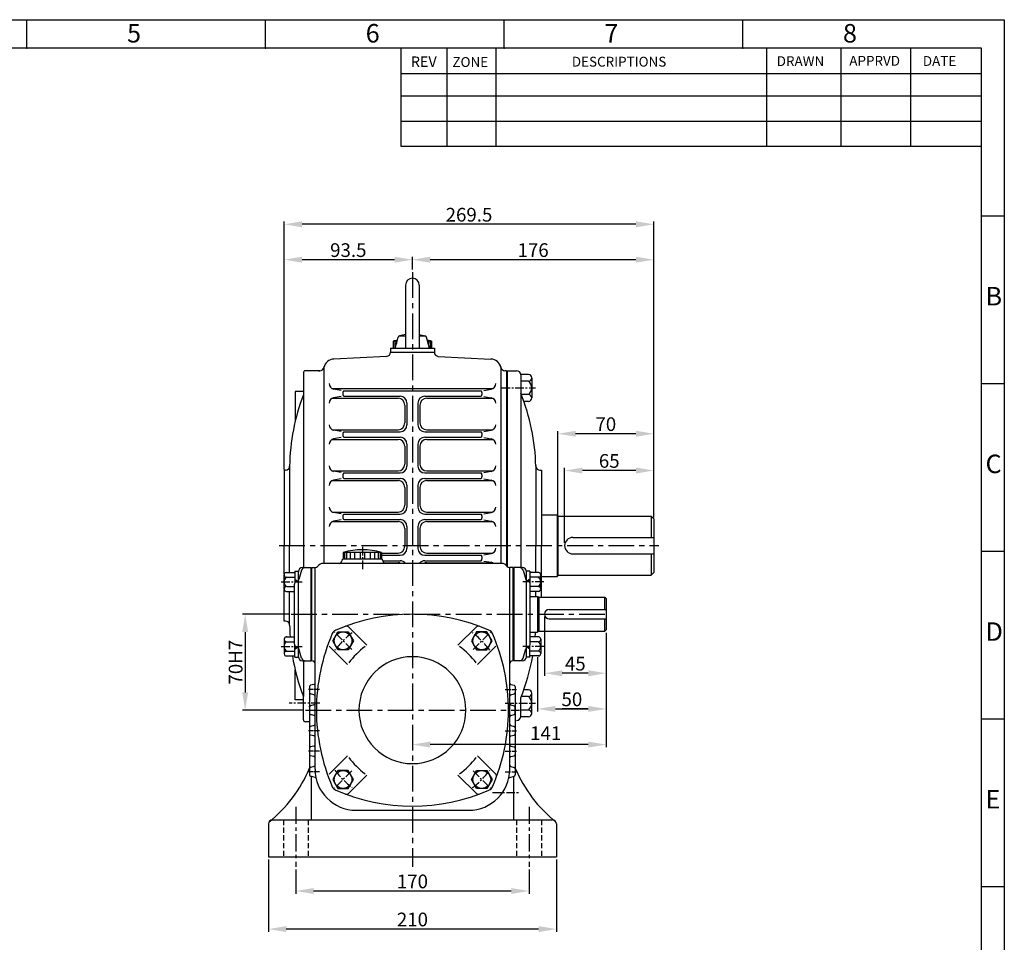
# Model space of a CAD drawing. Extents: x -1 to 1449, y 0 to 1020.
# Drawn here: x 731 to 1449, y 348 to 1020 of the extents above; entities that cross this region are included whole.
import ezdxf

# ---------------------------------------------------------------- set-up
doc = ezdxf.new("R2010")
doc.units = 0
doc.header["$LTSCALE"] = 5
doc.header["$MEASUREMENT"] = 0
doc.linetypes.add('CENTER', pattern=[2, 1.25, -0.25, 0.25, -0.25])
doc.linetypes.add('HIDDEN', pattern=[0.375, 0.25, -0.125])
doc.layers.get('0').update_dxf_attribs({"color": 3, "linetype": 'CONTINUOUS'})
for name, color, linetype in [('CENTER', 1, 'CENTER'), ('DIM', 2, 'CONTINUOUS'), ('HATCH', 7, 'CONTINUOUS'), ('HIDDEN', 4, 'HIDDEN'), ('LOGO', 5, 'CONTINUOUS')]:
    doc.layers.add(name, color=color, linetype=linetype)
doc.styles.add('DIM', font='romans.shx', dxfattribs={"width": 0.8})
doc.styles.get("Standard").update_dxf_attribs({"font": 'romans.shx'})

msp = doc.modelspace()

# ---------------------------------------------------------------- linework, layer by layer
for p, q in [((1012.07, 826.89), (1012.07, 780.89)), ((1022.07, 826.89), (1022.07, 780.89)), ((1012.07, 790.8), (1007.76, 789.86)), ((1008.06, 789.89), (1012.07, 789.89)), ((1022.07, 790.8), (1026.38, 789.86)), ((1022.07, 789.89), (1026.08, 789.89)), ((1003.07, 785.89), (1003.07, 780.89)), ((1005.91, 785.89), (1003.07, 785.89)), ((1004.15, 785.89), (1004.15, 780.93)), ((1004.57, 780.89), (1006.7, 788.85)), ((1005.45, 785.89), (1005.45, 784.17)), ((1029.57, 780.89), (1027.44, 788.85)), ((1031.07, 785.89), (1028.23, 785.89)), ((1028.69, 785.89), (1028.69, 784.17)), ((1029.99, 785.89), (1029.99, 780.93)), ((1031.07, 785.89), (1031.07, 780.89)), ((1001.07, 780.89), (1033.07, 780.89)), ((1001.07, 780.89), (1001.07, 777.9)), ((1033.07, 780.89), (1033.07, 777.9)), ((998.23, 774.9), (959.87, 772.89)), ((1035.91, 774.9), (1074.27, 772.89)), ((937.57, 762.89), (937.57, 620.89)), ((949.57, 764.39), (939.07, 764.39)), ((948.57, 764.39), (949.57, 764.39)), ((1085.57, 764.39), (1084.57, 764.39)), ((1085.57, 764.39), (1085.57, 622.46)), ((1086.07, 764.39), (1086.07, 621.89)), ((1086.07, 764.39), (1093.07, 764.39)), ((1101.82, 761.68), (1096.07, 761.68)), ((1096.07, 761.68), (1096.07, 620.89)), ((1096.07, 761.39), (1096.07, 747.89)), ((1101.82, 756.78), (1096.07, 756.78)), ((1104.07, 759.23), (1104.07, 744.53)), ((937.57, 749.32), (931.57, 749.32)), ((931.57, 749.32), (931.57, 727.47)), ((958.64, 751.37), (1075.5, 751.37)), ((965.1, 750.09), (959.65, 751.05)), ((966.34, 748.61), (966.34, 747.13)), ((967.03, 749.87), (1067.12, 749.87)), ((1067.8, 748.61), (1067.8, 747.13)), ((1069.04, 750.09), (1074.49, 751.05)), ((1101.82, 746.98), (1096.44, 746.98)), ((958.64, 744.37), (1006.57, 744.37)), ((965.1, 745.65), (959.65, 744.69)), ((967.03, 745.87), (1008.07, 745.87)), ((1013.07, 740.87), (1013.07, 724.87)), ((1021.07, 740.87), (1021.07, 724.87)), ((1026.07, 745.87), (1067.12, 745.87)), ((1027.57, 744.37), (1075.5, 744.37)), ((1069.04, 745.65), (1074.49, 744.69)), ((1101.82, 742.08), (1098.29, 742.08)), ((1011.57, 739.37), (1011.57, 726.37)), ((1022.57, 739.37), (1022.57, 726.37)), ((958.64, 721.37), (1006.57, 721.37)), ((965.1, 720.09), (959.65, 721.05)), ((966.34, 718.61), (966.34, 717.13)), ((967.03, 719.87), (1008.07, 719.87)), ((1026.07, 719.87), (1067.12, 719.87)), ((1027.57, 721.37), (1075.5, 721.37)), ((1067.8, 718.61), (1067.8, 717.13)), ((1069.04, 720.09), (1074.49, 721.05)), ((958.64, 714.37), (1006.57, 714.37)), ((965.1, 715.65), (959.65, 714.69)), ((967.03, 715.87), (1008.07, 715.87)), ((1013.07, 710.87), (1013.07, 694.87)), ((1021.07, 710.87), (1021.07, 694.87)), ((1026.07, 715.87), (1067.12, 715.87)), ((1027.57, 714.37), (1075.5, 714.37)), ((1069.04, 715.65), (1074.49, 714.69)), ((1011.57, 709.37), (1011.57, 696.37)), ((1022.57, 709.37), (1022.57, 696.37)), ((924.57, 691.89), (923.57, 691.89)), ((923.57, 691.89), (923.57, 636.89)), ((927.57, 694.89), (927.57, 636.72)), ((958.64, 691.37), (1006.57, 691.37)), ((965.1, 690.09), (959.65, 691.06)), ((967.03, 689.87), (1008.07, 689.87)), ((1026.07, 689.87), (1067.12, 689.87)), ((1027.57, 691.37), (1075.5, 691.37)), ((1069.04, 690.09), (1074.49, 691.06)), ((1107.07, 695.31), (1107.07, 636.81)), ((1110.04, 691.89), (1111.07, 691.89)), ((1111.07, 691.89), (1111.07, 636.89)), ((958.64, 684.38), (1006.57, 684.38)), ((965.1, 685.66), (959.65, 684.69)), ((966.34, 688.62), (966.34, 687.13)), ((967.03, 685.88), (1008.07, 685.88)), ((1026.07, 685.88), (1067.12, 685.88)), ((1027.57, 684.38), (1075.5, 684.38)), ((1067.8, 688.62), (1067.8, 687.13)), ((1069.04, 685.66), (1074.49, 684.69)), ((1011.57, 679.38), (1011.57, 666.38)), ((1013.07, 680.88), (1013.07, 664.88)), ((1021.07, 680.88), (1021.07, 664.88)), ((1022.57, 679.38), (1022.57, 666.38)), ((958.64, 661.38), (1006.57, 661.38)), ((965.1, 660.1), (959.65, 661.06)), ((1027.57, 661.38), (1075.5, 661.38)), ((1069.04, 660.1), (1074.49, 661.06)), ((958.64, 654.38), (1006.57, 654.38)), ((965.1, 655.66), (959.65, 654.7)), ((966.34, 658.62), (966.34, 657.14)), ((967.03, 659.88), (1008.07, 659.88)), ((967.03, 655.88), (1008.07, 655.88)), ((1026.07, 659.88), (1067.12, 659.88)), ((1026.07, 655.88), (1067.12, 655.88)), ((1027.57, 654.38), (1075.5, 654.38)), ((1067.8, 658.62), (1067.8, 657.14)), ((1069.04, 655.66), (1074.49, 654.7)), ((1111.07, 659.39), (1122.57, 659.39)), ((1122.57, 659.39), (1123.07, 658.89)), ((1122.57, 659.39), (1122.57, 614.39)), ((1123.07, 658.89), (1123.07, 614.89)), ((1123.57, 658.39), (1191.07, 658.39)), ((1191.07, 658.39), (1193.07, 656.39)), ((1191.07, 658.39), (1191.07, 642.89)), ((1193.07, 656.39), (1193.07, 617.39)), ((1011.57, 649.38), (1011.57, 636.38)), ((1013.07, 650.88), (1013.07, 634.88)), ((1021.07, 650.88), (1021.07, 634.88)), ((1022.57, 649.38), (1022.57, 636.38)), ((1134.07, 642.89), (1193.07, 642.89)), ((923.57, 616.25), (923.57, 636.89)), ((927.57, 617.36), (927.57, 637.07)), ((994.57, 631.89), (966.57, 631.89)), ((966.57, 631.89), (966.57, 626.89)), ((967.65, 631.89), (967.65, 626.93)), ((968.95, 631.89), (968.95, 626.93)), ((971.7, 631.89), (971.7, 626.93)), ((974.95, 631.89), (974.95, 626.93)), ((979.01, 631.89), (979.01, 626.93)), ((982.13, 631.89), (982.13, 626.93)), ((986.19, 631.89), (986.19, 626.93)), ((989.44, 631.89), (989.44, 626.93)), ((992.19, 631.89), (992.19, 626.93)), ((993.49, 631.89), (993.49, 626.93)), ((994.57, 631.89), (994.57, 626.89)), ((1107.07, 617.36), (1107.07, 636.98)), ((1111.07, 599.39), (1111.07, 636.89)), ((994.57, 626.89), (966.57, 626.89)), ((994.57, 631.38), (1006.57, 631.38)), ((994.57, 629.88), (1008.07, 629.88)), ((995.57, 625.88), (1008.07, 625.88)), ((1026.07, 629.88), (1067.12, 629.88)), ((1026.07, 625.88), (1067.12, 625.88)), ((1027.57, 631.38), (1075.5, 631.38)), ((1067.8, 628.62), (1067.8, 627.14)), ((1069.04, 630.1), (1074.49, 631.06)), ((1069.04, 625.66), (1074.49, 624.7)), ((1134.07, 630.89), (1193.07, 630.89)), ((1191.07, 630.89), (1191.07, 615.39)), ((931.46, 618.23), (931.46, 609.8)), ((931.46, 618.23), (933.96, 618.23)), ((933.96, 555.89), (933.96, 617.89)), ((936.32, 619.06), (934.34, 612.23)), ((936.57, 620.89), (943.1, 620.89)), ((936.96, 620.89), (943.1, 620.89)), ((943.1, 620.89), (943.1, 552.89)), ((943.57, 620.89), (946.33, 620.89)), ((943.6, 620.89), (943.6, 552.89)), ((946.07, 473.89), (946.07, 620.91)), ((997.57, 623.89), (952.07, 623.89)), ((996.26, 624.38), (1006.57, 624.38)), ((1082.07, 623.89), (997.57, 623.89)), ((1027.57, 624.38), (1075.5, 624.38)), ((1090.57, 620.89), (1087.82, 620.89)), ((1088.07, 473.89), (1088.07, 620.89)), ((1090.57, 552.89), (1090.57, 620.89)), ((1090.57, 552.89), (1090.57, 620.89)), ((1090.57, 612.89), (1090.57, 620.89)), ((1091.04, 620.89), (1091.04, 552.89)), ((1097.18, 620.89), (1091.04, 620.89)), ((1097.18, 620.89), (1091.04, 620.89)), ((1097.82, 619.06), (1099.8, 612.23)), ((1102.68, 618.23), (1100.18, 618.23)), ((1100.18, 555.89), (1100.18, 617.89)), ((1102.68, 618.23), (1102.68, 609.8)), ((1191.07, 615.39), (1193.07, 617.39)), ((923.46, 605.24), (923.46, 615.63)), ((924.96, 617.36), (931.46, 617.36)), ((924.96, 613.9), (931.46, 613.9)), ((931.46, 612.43), (933.33, 611.01)), ((931.46, 611.18), (932.34, 610.51)), ((932.2, 610.44), (933.31, 611)), ((1102.68, 612.43), (1100.81, 611.01)), ((1101.94, 610.44), (1100.83, 611)), ((1102.68, 611.18), (1101.8, 610.51)), ((1109.18, 617.36), (1102.68, 617.36)), ((1109.18, 613.9), (1102.68, 613.9)), ((1110.68, 605.24), (1110.68, 615.63)), ((1111.07, 614.39), (1122.57, 614.39)), ((1123.07, 614.89), (1122.57, 614.39)), ((1123.57, 615.39), (1191.07, 615.39)), ((923.57, 581.89), (923.57, 604.62)), ((924.96, 603.51), (931.1, 603.51)), ((925.46, 606.97), (931.1, 606.97)), ((927.57, 578.89), (927.57, 603.51)), ((931.1, 565.13), (931.1, 608.66)), ((1103.04, 565.13), (1103.04, 608.66)), ((1108.68, 606.97), (1103.04, 606.97)), ((1109.18, 603.51), (1103.04, 603.51)), ((1107.07, 599.89), (1107.07, 603.51)), ((1108.32, 599.89), (1108.32, 573.89)), ((1109.32, 599.39), (1109.06, 599.25)), ((1109.32, 599.39), (1157.32, 599.39)), ((1109.32, 599.39), (1109.32, 574.39)), ((1157.32, 599.39), (1158.32, 598.39)), ((1157.32, 590.39), (1157.32, 599.39)), ((1158.32, 598.39), (1158.32, 575.39)), ((1116.82, 590.39), (1158.32, 590.39)), ((924.57, 581.89), (923.57, 581.89)), ((1116.82, 583.39), (1158.32, 583.39)), ((1157.32, 574.39), (1157.32, 583.39)), ((983.88, 564.23), (970.43, 577.67)), ((1050.27, 564.23), (1063.71, 577.67)), ((1109.32, 574.39), (1109.06, 574.53)), ((1109.32, 574.39), (1157.32, 574.39)), ((1157.32, 574.39), (1158.32, 575.39)), ((923.46, 568.55), (923.46, 558.15)), ((924.96, 570.28), (931.1, 570.28)), ((1109.18, 570.28), (1103.04, 570.28)), ((1110.68, 568.55), (1110.68, 558.15)), ((925.46, 566.81), (931.1, 566.81)), ((931.46, 555.55), (931.46, 563.98)), ((931.46, 562.61), (932.34, 563.28)), ((931.46, 561.35), (933.33, 562.77)), ((932.2, 563.34), (933.31, 562.78)), ((936.32, 554.73), (934.34, 561.55)), ((969.73, 550.09), (956.29, 563.53)), ((1064.41, 550.09), (1077.85, 563.53)), ((1097.82, 554.73), (1099.8, 561.55)), ((1102.68, 561.35), (1100.81, 562.77)), ((1101.94, 563.34), (1100.83, 562.78)), ((1102.68, 562.61), (1101.8, 563.28)), ((1102.68, 555.55), (1102.68, 563.98)), ((1108.68, 566.81), (1103.04, 566.81)), ((924.96, 559.89), (931.46, 559.89)), ((924.96, 556.42), (931.46, 556.42)), ((931.46, 555.55), (933.96, 555.55)), ((936.96, 552.89), (943.1, 552.89)), ((937.57, 552.89), (937.57, 526.89)), ((943.57, 552.89), (944.07, 552.89)), ((1090.57, 552.89), (1090.07, 552.89)), ((1097.18, 552.89), (1091.04, 552.89)), ((1102.68, 555.55), (1100.18, 555.55)), ((1109.18, 559.89), (1102.68, 559.89)), ((1109.18, 556.42), (1102.68, 556.42)), ((931.57, 524.46), (931.57, 546.32)), ((942.07, 534.11), (942.07, 469.67)), ((945.31, 535.7), (942.83, 535.08)), ((1088.83, 535.7), (1091.31, 535.08)), ((1092.07, 534.11), (1092.07, 469.67)), ((1101.82, 531.71), (1098.29, 531.71)), ((937.57, 524.46), (931.57, 524.46)), ((937.57, 509.89), (937.57, 526.89)), ((945.31, 528.08), (942.83, 528.7)), ((1088.83, 528.08), (1091.31, 528.7)), ((1096.07, 512.39), (1096.07, 525.89)), ((1101.82, 526.81), (1096.44, 526.81)), ((1104.07, 514.56), (1104.07, 529.26)), ((942.83, 520.08), (942.07, 519.89)), ((942.07, 519.11), (942.07, 519.89)), ((945.31, 520.7), (942.83, 520.08)), ((946.07, 520.89), (945.56, 520.76)), ((1088.07, 520.89), (1088.58, 520.76)), ((1088.83, 520.7), (1091.31, 520.08)), ((1091.31, 520.08), (1092.07, 519.89)), ((1092.07, 519.11), (1092.07, 519.89)), ((1092.07, 514.67), (1092.07, 519.11)), ((1101.82, 517.01), (1096.07, 517.01)), ((942.07, 514.67), (942.07, 513.89)), ((942.83, 513.7), (942.07, 513.89)), ((945.31, 513.08), (942.83, 513.7)), ((946.07, 512.89), (945.56, 513.02)), ((1088.07, 512.89), (1088.58, 513.02)), ((1088.83, 513.08), (1091.31, 513.7)), ((1091.31, 513.7), (1092.07, 513.89)), ((1092.07, 514.67), (1092.07, 513.89)), ((1101.82, 512.11), (1096.07, 512.11)), ((942.07, 508.39), (939.07, 508.39)), ((945.31, 505.7), (942.83, 505.08)), ((1088.83, 505.7), (1091.31, 505.08)), ((945.31, 498.08), (942.83, 498.7)), ((1088.83, 498.08), (1091.31, 498.7)), ((945.31, 490.7), (942.83, 490.08)), ((1088.83, 490.7), (1091.31, 490.08)), ((945.31, 483.08), (942.83, 483.7)), ((969.73, 483.7), (956.29, 470.26)), ((1064.41, 483.7), (1077.85, 470.26)), ((1088.83, 483.08), (1091.31, 483.7)), ((945.31, 475.7), (942.83, 475.08)), ((1088.83, 475.7), (1091.31, 475.08)), ((946.11, 467.88), (942.83, 468.7)), ((943.36, 468.57), (943.36, 436.89)), ((983.88, 469.56), (970.43, 456.11)), ((1050.27, 469.56), (1063.71, 456.11)), ((1088.03, 467.88), (1091.31, 468.7)), ((1090.78, 468.57), (1090.78, 436.89)), ((976.07, 443.89), (1058.07, 443.89)), ((912.07, 433.89), (912.07, 409.89)), ((915.07, 436.89), (943.36, 436.89)), ((943.36, 436.89), (1119.07, 436.89)), ((1122.07, 433.89), (1122.07, 409.89)), ((912.07, 409.89), (1122.07, 409.89))]:
    msp.add_line(p, q)
at = {"ltscale": 3}
for p, q in [((1001.07, 777.89), (1033.07, 777.89)), ((952.57, 767.39), (952.57, 623.89)), ((1081.57, 767.39), (1081.57, 623.89)), ((1081.57, 631.89), (1081.57, 630.89)), ((1103.04, 599.89), (1108.32, 599.89)), ((1103.04, 573.89), (1108.32, 573.89))]:
    msp.add_line(p, q, dxfattribs=at)
for points in [[(959.01, 567.45), (962.76, 573.95), (970.26, 573.95), (974.01, 567.45), (970.26, 560.95), (962.76, 560.95)], [(1075.13, 567.45), (1071.38, 573.95), (1063.88, 573.95), (1060.13, 567.45), (1063.88, 560.95), (1071.38, 560.95)], [(959.01, 466.33), (962.76, 459.84), (970.26, 459.84), (974.01, 466.33), (970.26, 472.83), (962.76, 472.83)], [(1075.13, 466.33), (1071.38, 459.84), (1063.88, 459.84), (1060.13, 466.33), (1063.88, 472.83), (1071.38, 472.83)]]:
    msp.add_lwpolyline(points, close=True)
for centre in [(966.51, 567.45), (1067.63, 567.45), (966.51, 466.33), (1067.63, 466.33)]:
    msp.add_circle(centre, 6.5)
for centre, radius, start, end in [((1017.07, 826.89), 5, 0, 180), ((1008.06, 788.49), 1.4, 90, 165), ((1026.08, 788.49), 1.4, 15, 90), ((1017.07, 737.89), 50, 102.64978, 106.2602), ((1017.07, 737.89), 50, 73.7398, 77.35022), ((998.07, 777.9), 3, 273, 0), ((1036.07, 777.9), 3, 180, 267), ((960.29, 764.91), 8, 93, 166.93326), ((960.29, 764.91), 8, 93, 166.93326), ((1073.86, 764.91), 8, 13.06674, 87), ((939.07, 762.89), 1.5, 90, 180), ((949.57, 767.39), 3, 270, 346.93326), ((1084.57, 767.39), 3, 193.06674, 270), ((1093.07, 761.39), 3, 0, 90), ((1101.61, 759.23), 2.46, 274.8733, 85.1267), ((960.34, 754.99), 4, 180, 260), ((1073.8, 754.99), 4, 280, 0), ((1097.61, 751.88), 6.46, 310.67237, 49.32763), ((1077.56, 693.01), 150, 158.94797, 179.28098), ((967.84, 748.61), 1.5, 122.95484, 180), ((967.84, 747.13), 1.5, 180, 237.04516), ((1066.3, 748.61), 1.5, 0, 57.04516), ((1066.3, 747.13), 1.5, 302.95484, 0), ((957.08, 691.49), 150, 1.27439, 22.08729), ((1101.61, 744.53), 2.46, 274.8733, 85.1267), ((960.34, 740.75), 4, 100, 180), ((1006.57, 739.37), 5, 0, 90), ((1008.07, 740.87), 5, 360, 90), ((1026.07, 740.87), 5, 90, 180), ((1027.57, 739.37), 5, 90, 180), ((1073.8, 740.75), 4, 0, 80), ((1006.57, 726.37), 5, 270, 0), ((1027.57, 726.37), 5, 180, 270), ((960.34, 724.99), 4, 180, 260), ((967.84, 718.61), 1.5, 122.95484, 180), ((1008.07, 724.87), 5, 270, 360), ((1026.07, 724.87), 5, 180, 270), ((1066.3, 718.61), 1.5, 0, 57.04516), ((1073.8, 724.99), 4, 280, 0), ((960.34, 710.75), 4, 100, 180), ((967.84, 717.13), 1.5, 180, 237.04516), ((1006.57, 709.37), 5, 0, 90), ((1008.07, 710.87), 5, 0, 90), ((1026.07, 710.87), 5, 90, 180), ((1027.57, 709.37), 5, 90, 180), ((1066.3, 717.13), 1.5, 302.95484, 0), ((1073.8, 710.75), 4, 0, 80), ((1006.57, 696.37), 5, 270, 0), ((1027.57, 696.37), 5, 180, 270), ((924.57, 694.89), 3, 270, 0), ((960.34, 694.99), 4, 180, 260), ((967.84, 688.62), 1.5, 122.95484, 180), ((1008.07, 694.87), 5, 270, 0), ((1026.07, 694.87), 5, 180, 270), ((1066.3, 688.62), 1.5, 0, 57.04516), ((1073.8, 694.99), 4, 280, 0), ((1110.04, 694.89), 3, 181.27439, 270), ((960.34, 680.76), 4, 100, 180), ((967.84, 687.13), 1.5, 180, 237.04516), ((1006.57, 679.38), 5, 0, 90), ((1008.07, 680.88), 5, 360, 90), ((1026.07, 680.88), 5, 90, 180), ((1027.57, 679.38), 5, 90, 180), ((1066.3, 687.13), 1.5, 302.95484, 0), ((1073.8, 680.76), 4, 0, 80), ((960.34, 665), 4, 180, 260), ((1006.57, 666.38), 5, 270, 0), ((1008.07, 664.88), 5, 270, 360), ((1026.07, 664.88), 5, 180, 270), ((1027.57, 666.38), 5, 180, 270), ((1073.8, 665), 4, 280, 0), ((960.34, 650.76), 4, 100, 180), ((967.84, 658.62), 1.5, 122.95484, 180), ((967.84, 657.14), 1.5, 180, 237.04516), ((1006.57, 649.38), 5, 0, 90), ((1008.07, 650.88), 5, 0, 90), ((1026.07, 650.88), 5, 90, 180), ((1027.57, 649.38), 5, 90, 180), ((1066.3, 658.62), 1.5, 0, 57.04516), ((1066.3, 657.14), 1.5, 302.95484, 0), ((1073.8, 650.76), 4, 0, 80), ((1123.57, 658.89), 0.5, 180, 270), ((1134.07, 636.89), 6, 90, 270), ((980.57, 583.89), 50, 73.7398, 106.2602), ((1006.57, 636.38), 5, 270, 0), ((1008.07, 634.88), 5, 270, 0), ((1026.07, 634.88), 5, 180, 270), ((1027.57, 636.38), 5, 180, 270), ((1073.8, 635), 4, 280, 0), ((963.57, 625.89), 2, 270, 0), ((966.57, 625.89), 1, 90, 180), ((994.57, 625.89), 1, 0, 90), ((997.57, 625.89), 2, 180, 270), ((1008.07, 620.88), 5, 37.02333, 90), ((1026.07, 620.88), 5, 90, 142.97667), ((1066.3, 628.62), 1.5, 0, 57.04516), ((1066.3, 627.14), 1.5, 302.95484, 0), ((1073.8, 620.76), 4, 51.49855, 80), ((936.96, 617.89), 3, 90, 180), ((939.09, 617.89), 3, 90, 157.16635), ((946.33, 622.89), 2, 270, 325.1501), ((952.07, 618.89), 5, 90, 145.1501), ((1006.57, 619.38), 5, 64.44083, 90), ((1027.57, 619.38), 5, 90, 115.55917), ((1082.07, 618.89), 5, 34.8499, 90), ((1087.82, 622.89), 2, 214.8499, 270), ((1095.05, 617.89), 3, 22.83365, 90), ((1097.18, 617.89), 3, 0, 90), ((925.21, 615.63), 1.75, 98.21321, 278.21321), ((927.46, 610.43), 4, 120, 240), ((933.1, 608.66), 2, 116.56505, 180), ((932.42, 612.79), 2, 296.56505, 343.79744), ((1101.72, 612.79), 2, 196.20256, 243.43495), ((1101.04, 608.66), 2, 0, 63.43495), ((1108.93, 615.63), 1.75, 261.78679, 81.78679), ((1106.68, 610.43), 4, 300, 60), ((1123.57, 614.89), 0.5, 90, 180), ((925.21, 605.24), 1.75, 81.78679, 278.21321), ((1108.93, 605.24), 1.75, 278.21321, 98.21321), ((1108.82, 599.69), 0.5, 180, 298.07249), ((1116.82, 586.89), 3.5, 90, 270), ((924.57, 578.89), 3, 0, 90), ((1017.07, 446.89), 140, 66.50904, 113.49096), ((1077.56, 580.77), 150, 180.71902, 184.01237), ((963.26, 570.7), 5, 113.49096, 156.50904), ((969.02, 576.26), 2, 45, 110.37684), ((1065.12, 576.26), 2, 69.62316, 135), ((1070.88, 570.7), 5, 23.49096, 66.50904), ((1108.82, 574.09), 0.5, 61.92751, 180), ((925.21, 568.55), 1.75, 81.78679, 278.21321), ((1087.07, 516.89), 140, 156.50904, 180), ((947.07, 516.89), 140, 0, 23.49096), ((957.08, 582.29), 150, 355.40521, 356.78868), ((1108.93, 568.55), 1.75, 261.78679, 98.21321), ((927.46, 563.35), 4, 120, 240), ((933.1, 565.13), 2, 180, 243.43495), ((932.42, 560.99), 2, 16.20256, 63.43495), ((1017.07, 516.89), 57.82, 126.54581, 143.45419), ((1017.07, 516.89), 57.82, 36.54581, 53.45419), ((1101.72, 560.99), 2, 116.56505, 163.79744), ((1101.04, 565.13), 2, 296.56505, 360), ((1106.68, 563.35), 4, 300, 60), ((925.21, 558.15), 1.75, 81.78679, 278.21321), ((1077.56, 580.77), 150, 189.3432, 201.05203), ((936.96, 555.89), 3, 180, 270), ((939.09, 555.89), 3, 202.83365, 270), ((944.07, 550.89), 2, 0, 90), ((1017.07, 516.89), 39, 0, 180), ((1090.07, 550.89), 2, 90, 180), ((1095.05, 555.89), 3, 270, 337.16635), ((957.08, 582.29), 150, 337.91271, 350.06771), ((1097.18, 555.89), 3, 270, 0), ((1108.93, 558.15), 1.75, 261.78679, 98.21321), ((943.07, 534.11), 1, 104.03624, 180), ((945.07, 536.67), 1, 284.03624, 0), ((1089.07, 536.67), 1, 180, 255.96376), ((1091.07, 534.11), 1, 0, 75.96376), ((1101.61, 529.26), 2.46, 274.8733, 85.1267), ((943.07, 529.67), 1, 180, 255.96376), ((945.07, 527.11), 1, 0, 75.96376), ((1089.07, 527.11), 1, 104.03624, 180), ((1091.07, 529.67), 1, 284.03624, 0), ((1097.61, 521.91), 6.46, 310.67237, 49.32763), ((943.07, 519.11), 1, 104.03624, 180), ((945.07, 521.67), 1, 284.03624, 0), ((1087.07, 516.89), 140, 180, 203.49096), ((1017.07, 516.89), 39, 180, 0), ((947.07, 516.89), 140, 336.50904, 0), ((1089.07, 521.67), 1, 180, 255.96376), ((1091.07, 519.11), 1, 0, 75.96376), ((1101.61, 514.56), 2.46, 274.8733, 85.1267), ((939.07, 509.89), 1.5, 180, 270), ((943.07, 514.67), 1, 180, 255.96376), ((945.07, 512.11), 1, 0, 75.96376), ((1089.07, 512.11), 1, 104.03624, 180), ((1091.07, 514.67), 1, 284.03624, 0), ((1093.07, 512.39), 3, 270, 0), ((1093.07, 512.39), 3, 270, 0), ((943.07, 504.11), 1, 104.03624, 180), ((945.07, 506.67), 1, 284.03624, 0), ((1089.07, 506.67), 1, 180, 255.96376), ((1091.07, 504.11), 1, 0, 75.96376), ((943.07, 499.67), 1, 180, 255.96376), ((945.07, 497.11), 1, 0, 75.96376), ((1089.07, 497.11), 1, 104.03624, 180), ((1091.07, 499.67), 1, 284.03624, 0), ((943.07, 489.11), 1, 104.03624, 180), ((945.07, 491.67), 1, 284.03624, 0), ((1089.07, 491.67), 1, 180, 255.96376), ((1091.07, 489.11), 1, 0, 75.96376), ((943.07, 484.67), 1, 180, 255.96376), ((945.07, 482.11), 1, 0, 75.96376), ((1017.07, 516.89), 57.82, 216.54581, 233.45419), ((1017.07, 516.89), 57.82, 306.54581, 323.45419), ((1089.07, 482.11), 1, 104.03624, 180), ((1091.07, 484.67), 1, 284.03624, 0), ((849.89, 513.31), 100, 308.68625, 337.18963), ((943.07, 474.11), 1, 104.03624, 180), ((945.07, 476.67), 1, 284.03624, 0), ((976.07, 473.89), 30, 180, 270), ((1058.07, 473.89), 30, 270, 0), ((1089.07, 476.67), 1, 180, 255.96376), ((1091.07, 474.11), 1, 0, 75.96376), ((1184.25, 513.31), 100, 202.81037, 231.31375), ((943.07, 469.67), 1, 180, 255.96376), ((945.87, 466.91), 1, 13.01193, 75.96376), ((1076.43, 468.84), 2, 339.62316, 45), ((1088.27, 466.91), 1, 104.03624, 166.98807), ((1091.07, 469.67), 1, 284.03624, 0), ((963.26, 463.08), 5, 203.49096, 246.50904), ((1070.88, 463.08), 5, 293.49096, 336.50904), ((1017.07, 586.89), 140, 246.50904, 293.49096), ((969.02, 457.53), 2, 249.62316, 315), ((1065.12, 457.53), 2, 225, 290.37684), ((915.07, 433.89), 3, 90, 180), ((1119.07, 433.89), 3, 0, 90)]:
    msp.add_arc(centre, radius, start, end)
at = {"layer": 'CENTER', "ltscale": 3}
for p, q in [((1017.07, 836.22), (1017.07, 402.73)), ((920, 636.89), (1196.63, 636.89)), ((928.61, 586.89), (1159.3, 586.89)), ((939.07, 516.89), (1095.07, 516.89))]:
    msp.add_line(p, q, dxfattribs=at)
at = {"layer": 'CENTER'}
for p, q in [((1082.1, 751.88), (1106.85, 751.88)), ((980.57, 635.98), (980.57, 619.66)), ((921.37, 610.43), (936.62, 610.43)), ((1112.77, 610.43), (1097.52, 610.43)), ((972.88, 561.09), (960.15, 573.81)), ((1061.26, 561.09), (1073.99, 573.81)), ((921.37, 563.35), (936.62, 563.35)), ((1112.77, 563.35), (1097.52, 563.35)), ((949.45, 521.91), (927.29, 521.91)), ((1084.69, 521.91), (1106.85, 521.91)), ((972.88, 472.7), (960.15, 459.97)), ((1061.26, 472.7), (1073.99, 459.97)), ((1075.56, 456.89), (1095.07, 456.89))]:
    msp.add_line(p, q, dxfattribs=at)
at = {"layer": 'CENTER', "ltscale": 0.5}
for p, q in [((949.36, 531.89), (941.07, 531.89)), ((1084.78, 531.89), (1093.07, 531.89)), ((949.36, 501.89), (941.07, 501.89)), ((1084.78, 501.89), (1093.07, 501.89)), ((949.36, 486.89), (941.07, 486.89)), ((1084.78, 486.89), (1093.07, 486.89)), ((949.36, 471.89), (941.07, 471.89)), ((1084.78, 471.89), (1093.07, 471.89))]:
    msp.add_line(p, q, dxfattribs=at)
at = {"layer": 'CENTER', "ltscale": 2}
for p, q in [((932.07, 446.41), (932.07, 402.73)), ((1102.07, 446.41), (1102.07, 402.73))]:
    msp.add_line(p, q, dxfattribs=at)
at = {"layer": 'CENTER'}
for start, end in [(127.78317, 142.21683), (37.78317, 52.21683), (217.78317, 232.21683), (307.78317, 322.21683)]:
    msp.add_arc((1017.07, 516.89), 71.5, start, end, dxfattribs=at)
at = {"layer": 'DIM'}
for p, q in [((23.43, 1020.39), (1448.61, 1020.39)), ((735.92, 999.51), (735.92, 1020.39)), ((909.91, 999.51), (909.91, 1020.39)), ((1083.9, 999.51), (1083.9, 1020.39)), ((1257.88, 999.51), (1257.88, 1020.39)), ((1448.61, 1020.39), (1448.61, 0)), ((1008.74, 999.51), (1008.74, 928.06)), ((1042.1, 999.51), (1042.1, 928.06)), ((1077.84, 999.51), (1077.84, 928.06)), ((1275.11, 999.51), (1275.11, 928.06)), ((1329.34, 999.51), (1329.34, 928.06)), ((1380.27, 999.51), (1380.27, 928.06)), ((1008.74, 981.22), (1431.87, 981.22)), ((1008.74, 964.92), (1431.87, 964.92)), ((1008.74, 946.49), (1431.87, 946.49)), ((1008.74, 928.06), (1431.87, 928.06)), ((1448.41, 877.23), (1431.87, 877.23)), ((923.57, 694.29), (923.57, 873.17)), ((1180.07, 871.17), (936.57, 871.17)), ((1193.07, 658.39), (1193.07, 873.17)), ((923.57, 692.29), (923.57, 847.36)), ((1017.07, 838.22), (1017.07, 847.36)), ((1017.07, 838.22), (1017.07, 847.36)), ((1193.07, 658.39), (1193.07, 847.36)), ((1004.07, 845.36), (936.57, 845.36)), ((1180.07, 845.36), (1030.07, 845.36)), ((1448.41, 754.96), (1431.87, 754.96)), ((1123.07, 657.88), (1123.07, 720.46)), ((1180.07, 718.46), (1136.07, 718.46)), ((1193.07, 658.39), (1193.07, 720.52)), ((1193.07, 657.38), (1193.07, 720.46)), ((1128.07, 638.89), (1128.07, 693.64)), ((1180.07, 691.64), (1141.07, 691.64)), ((1193.07, 658.39), (1193.07, 693.64)), ((1193.07, 658.39), (1193.07, 693.64)), ((1448.41, 632.68), (1431.87, 632.68)), ((926.61, 586.89), (893.17, 586.89)), ((1113.32, 584.89), (1113.32, 541.81)), ((895.17, 573.89), (895.17, 529.89)), ((1158.32, 573.39), (1158.32, 541.81)), ((1158.32, 573.39), (1158.32, 515.81)), ((1158.32, 573.39), (1158.32, 489.81)), ((1108.32, 555.55), (1108.32, 515.81)), ((1145.32, 543.81), (1126.32, 543.81)), ((937.07, 516.89), (893.17, 516.89)), ((1121.32, 517.81), (1145.32, 517.81)), ((1145.32, 517.81), (1126.32, 517.81)), ((1145.32, 517.81), (1126.32, 517.81)), ((1145.32, 517.81), (1126.32, 517.81)), ((1145.32, 517.81), (1126.32, 517.81)), ((1145.32, 517.81), (1126.32, 517.81)), ((1145.32, 517.81), (1126.32, 517.81)), ((1448.41, 510.4), (1431.87, 510.4)), ((1017.07, 490.7), (1017.07, 489.81)), ((1145.32, 491.81), (1030.07, 491.81)), ((912.07, 407.89), (912.07, 355.26)), ((1122.07, 407.89), (1122.07, 355.26)), ((932.07, 400.73), (932.07, 383.02)), ((1102.07, 400.73), (1102.07, 383.02)), ((1448.41, 388.13), (1431.87, 388.13)), ((1089.07, 385.02), (945.07, 385.02)), ((1109.07, 357.26), (925.07, 357.26))]:
    msp.add_line(p, q, dxfattribs=at)
for p in [(735.92, 999.51), (909.91, 999.51), (1083.9, 999.51), (1257.88, 999.51), (1448.41, 877.23), (1448.41, 754.96), (1448.41, 632.68), (1448.41, 510.4), (1448.41, 388.13)]:
    msp.add_point(p, dxfattribs=at)
for points in [[(936.57, 873.34), (936.57, 869.01), (923.57, 871.17)], [(1180.07, 873.34), (1180.07, 869.01), (1193.07, 871.17)], [(936.57, 847.53), (936.57, 843.2), (923.57, 845.36)], [(1004.07, 847.53), (1004.07, 843.2), (1017.07, 845.36)], [(1030.07, 847.53), (1030.07, 843.2), (1017.07, 845.36)], [(1180.07, 847.53), (1180.07, 843.2), (1193.07, 845.36)], [(1136.07, 720.62), (1136.07, 716.29), (1123.07, 718.46)], [(1180.07, 720.62), (1180.07, 716.29), (1193.07, 718.46)], [(1141.07, 693.8), (1141.07, 689.47), (1128.07, 691.64)], [(1180.07, 693.8), (1180.07, 689.47), (1193.07, 691.64)], [(893, 573.89), (897.33, 573.89), (895.17, 586.89)], [(1126.32, 545.98), (1126.32, 541.64), (1113.32, 543.81)], [(1145.32, 545.98), (1145.32, 541.64), (1158.32, 543.81)], [(893, 529.89), (897.33, 529.89), (895.17, 516.89)], [(1121.32, 519.98), (1121.32, 515.64), (1108.32, 517.81)], [(1145.32, 519.98), (1145.32, 515.64), (1158.32, 517.81)], [(1030.07, 493.98), (1030.07, 489.64), (1017.07, 491.81)], [(1145.32, 493.98), (1145.32, 489.64), (1158.32, 491.81)], [(945.07, 387.19), (945.07, 382.86), (932.07, 385.02)], [(1089.07, 387.19), (1089.07, 382.86), (1102.07, 385.02)], [(925.07, 359.43), (925.07, 355.1), (912.07, 357.26)], [(1109.07, 359.43), (1109.07, 355.1), (1122.07, 357.26)]]:
    msp.add_solid(points, dxfattribs=at)
at = {"layer": 'HATCH'}
msp.add_line((1090.57, 620.89), (1090.57, 612.04), dxfattribs=at)
at = {"layer": 'HIDDEN', "ltscale": 3}
for p, q in [((923.07, 436.89), (923.07, 409.89)), ((941.07, 436.89), (941.07, 409.89)), ((1093.07, 436.89), (1093.07, 409.89)), ((1111.07, 436.89), (1111.07, 409.89))]:
    msp.add_line(p, q, dxfattribs=at)
at = {"layer": 'LOGO'}
for p, q in [((1431.87, 999.51), (39.97, 999.51)), ((1431.87, 21.3), (1431.87, 999.51))]:
    msp.add_line(p, q, dxfattribs=at)

# ---------------------------------------------------------------- texts
at = {"layer": 'DIM'}
for s, height, p in [('5', 13.48, (809.01, 1003.75)), ('6', 13.48, (983, 1003.75)), ('7', 13.48, (1156.99, 1003.75)), ('8', 13.48, (1330.97, 1003.75)), ('REV', 7.668, (1015.94, 985.92)), ('ZONE', 7.188, (1046.23, 985.92)), ('DESCRIPTIONS', 7.1885, (1133.3, 986.17)), ('DRAWN', 7.188, (1282.67, 986.58)), ('APPRVD', 7.188, (1335.59, 986.8)), ('DATE', 7.188, (1389.21, 986.69)), ('B', 13.48, (1434.92, 812.02)), ('C', 13.48, (1434.92, 689.74)), ('D', 13.48, (1434.92, 567.46)), ('E', 13.48, (1434.92, 445.19))]:
    msp.add_text(s, height=height, dxfattribs=at).set_placement(p)
at = {"layer": 'DIM', "char_height": 10, "attachment_point": 5, "style": 'DIM'}
for s, insert in [('\\A1;269.5', (1058.32, 878.17)), ('\\A1;93.5', (970.32, 852.36)), ('\\A1;176', (1105.07, 852.36)), ('\\A1;70', (1158.07, 725.46)), ('\\A1;65', (1160.57, 698.64)), ('\\A1;45', (1135.82, 550.81)), ('\\A1;50', (1133.32, 524.81)), ('141', (1114.23, 498.81)), ('\\A1;170', (1017.07, 392.02)), ('\\A1;210', (1017.07, 364.26))]:
    msp.add_mtext(s, dxfattribs=dict(at, insert=insert))
at = {"layer": 'DIM', "insert": (888.17, 551.89), "char_height": 10, "attachment_point": 5, "rotation": 90, "style": 'DIM'}
msp.add_mtext('70\\f??|b0|i0|c0|p49;H7', dxfattribs=at)

doc.saveas('drawing.dxf')
